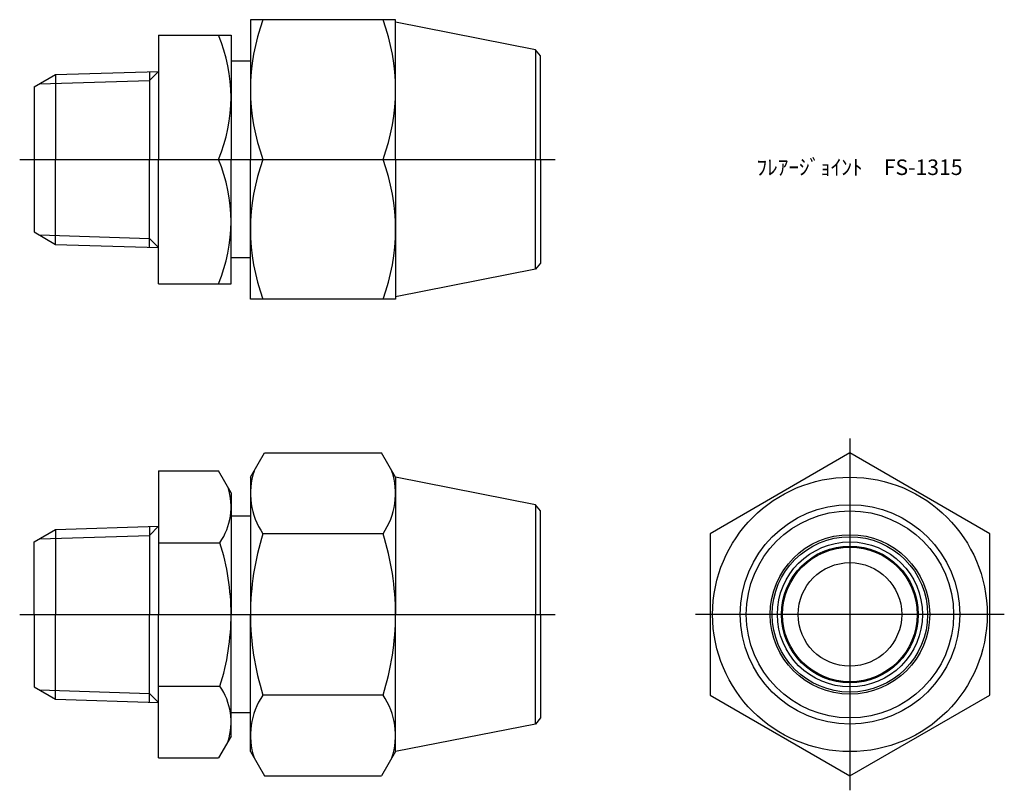
# Model space of a CAD drawing. Units: millimetres. Extents: x 259.9 to 354.9, y 218 to 292.4.
import ezdxf

# ---------------------------------------------------------------- set-up
doc = ezdxf.new("R2010")
doc.units = ezdxf.units.MM
doc.header["$LTSCALE"] = 0.5
doc.styles.get("Standard").update_dxf_attribs({"font": 'ISOCP.SHX', "bigfont": 'EXTFONT.SHX'})

msp = doc.modelspace()

# ---------------------------------------------------------------- linework, layer by layer
for p, q in [((282.144, 292.406), (282.144, 278.906)), ((296.144, 292.406), (282.144, 292.406)), ((296.144, 278.906), (296.144, 292.406)), ((309.653, 289.503), (296.144, 292.156)), ((273.274, 290.906), (273.274, 278.906)), ((273.274, 290.906), (280.274, 290.906)), ((280.274, 290.906), (280.274, 278.906)), ((310.144, 288.906), (309.653, 289.503)), ((309.653, 289.503), (309.653, 278.906)), ((310.144, 278.906), (310.144, 288.906)), ((282.144, 288.406), (280.274, 288.406)), ((261.274, 285.906), (263.348, 287.104)), ((263.348, 287.104), (273.274, 287.414)), ((263.348, 287.104), (263.348, 278.906)), ((273.274, 287.414), (272.398, 286.53)), ((272.398, 287.386), (272.398, 278.906)), ((261.78, 286.198), (272.398, 286.53)), ((261.274, 285.906), (261.274, 271.906)), ((259.877, 278.906), (311.541, 278.906)), ((263.348, 270.709), (263.348, 278.906)), ((272.398, 270.426), (272.398, 278.906)), ((273.274, 266.906), (273.274, 278.906)), ((273.274, 278.906), (279.058, 278.906)), ((280.274, 266.906), (280.274, 278.906)), ((282.144, 265.406), (282.144, 278.906)), ((283.349, 278.906), (294.938, 278.906)), ((296.144, 278.906), (296.144, 265.406)), ((309.653, 268.31), (309.653, 278.906)), ((310.144, 278.906), (310.144, 268.906)), ((261.274, 271.906), (263.348, 270.709)), ((261.78, 271.614), (272.398, 271.282)), ((273.274, 270.399), (272.398, 271.282)), ((263.348, 270.709), (273.274, 270.399)), ((282.144, 269.406), (280.274, 269.406)), ((310.144, 268.906), (309.653, 268.31)), ((309.653, 268.31), (296.144, 265.656)), ((273.274, 266.906), (280.274, 266.906)), ((296.144, 265.406), (282.144, 265.406)), ((339.988, 251.96), (339.988, 217.989)), ((282.144, 248.225), (283.494, 250.563)), ((283.494, 250.563), (294.793, 250.563)), ((296.144, 248.225), (294.793, 250.563)), ((273.274, 248.831), (279.058, 248.831)), ((273.274, 248.831), (273.274, 234.975)), ((280.274, 246.725), (279.058, 248.831)), ((282.144, 248.225), (282.144, 234.975)), ((296.144, 248.225), (296.144, 234.975)), ((309.653, 245.571), (296.144, 248.225)), ((280.274, 246.725), (280.274, 234.975)), ((310.144, 244.975), (309.653, 245.571)), ((309.653, 245.571), (309.653, 234.975)), ((282.144, 244.475), (280.274, 244.475)), ((310.144, 234.975), (310.144, 244.975)), ((263.348, 243.172), (273.274, 243.482)), ((273.274, 243.482), (272.398, 242.598)), ((272.398, 243.455), (272.398, 234.975)), ((261.274, 241.975), (263.348, 243.172)), ((261.78, 242.267), (272.398, 242.598)), ((263.348, 243.172), (263.348, 234.975)), ((294.938, 242.769), (283.349, 242.769)), ((261.274, 234.975), (261.274, 241.975)), ((273.274, 241.903), (279.202, 241.903)), ((259.877, 234.975), (311.541, 234.975)), ((261.274, 234.975), (261.274, 227.975)), ((263.348, 226.777), (263.348, 234.975)), ((272.398, 226.494), (272.398, 234.975)), ((273.274, 221.118), (273.274, 234.975)), ((280.274, 223.225), (280.274, 234.975)), ((282.144, 221.725), (282.144, 234.975)), ((296.144, 221.725), (296.144, 234.975)), ((309.653, 224.378), (309.653, 234.975)), ((310.144, 234.975), (310.144, 224.975)), ((354.885, 234.975), (325.091, 234.975)), ((273.274, 228.046), (279.202, 228.046)), ((261.274, 227.975), (263.348, 226.777)), ((261.78, 227.683), (272.398, 227.351)), ((273.274, 226.467), (272.398, 227.351)), ((294.938, 227.18), (283.349, 227.18)), ((263.348, 226.777), (273.274, 226.467)), ((282.144, 225.475), (280.274, 225.475)), ((309.653, 224.378), (296.144, 221.725)), ((310.144, 224.975), (309.653, 224.378)), ((280.274, 223.225), (279.058, 221.118)), ((282.144, 221.725), (283.494, 219.386)), ((296.144, 221.725), (294.793, 219.386)), ((273.274, 221.118), (279.058, 221.118)), ((283.494, 219.386), (294.793, 219.386))]:
    msp.add_line(p, q)
at = {"color": 0}
msp.add_lwpolyline([(326.488, 227.18), (339.988, 219.386), (353.488, 227.18), (353.488, 242.769), (339.988, 250.563), (326.488, 242.769)], close=True, dxfattribs=at)
msp.add_circle((339.988, 234.975), 13.25, dxfattribs=at)
for radius in [10.596, 10, 7.7, 7.5, 7, 6.6, 6.5, 5]:
    msp.add_circle((339.988, 234.975), radius)
for centre, radius, start, end in [((301.64, 285.656), 19.496, 159.74384, 200.25616), ((276.647, 285.656), 19.496, 339.74384, 20.25616), ((264.865, 284.906), 15.409, 337.084, 22.916), ((264.865, 272.906), 15.409, 337.084, 22.916), ((301.64, 272.156), 19.496, 159.74384, 200.25616), ((276.647, 272.156), 19.496, 339.74384, 20.25616), ((289.044, 246.666), 6.901, 161.77409, 214.38425), ((289.243, 246.666), 6.901, 325.61575, 18.22591), ((274.14, 245.367), 6.134, 325.61575, 17.6062), ((307.938, 234.975), 25.794, 162.41205, 180), ((270.349, 234.975), 25.794, 0, 17.58795), ((257.346, 234.975), 22.928, 0, 17.58795), ((257.346, 234.975), 22.928, 342.41205, 0), ((307.938, 234.975), 25.794, 180, 197.58795), ((270.349, 234.975), 25.794, 342.41205, 0), ((274.14, 224.582), 6.134, 342.3938, 34.38425), ((289.044, 223.283), 6.901, 145.61575, 198.22591), ((289.243, 223.283), 6.901, 341.77409, 34.38425)]:
    msp.add_arc(centre, radius, start, end)

# ---------------------------------------------------------------- texts
at = {"insert": (330.977, 278.906), "char_height": 1.5, "attachment_point": 1}
msp.add_mtext_dynamic_manual_height_columns('ﾌﾚｱｰｼﾞｮｲﾝﾄ\u3000FS-1315', width=20.29114, gutter_width=7.5, heights=[0], dxfattribs=at)

doc.saveas('drawing.dxf')
